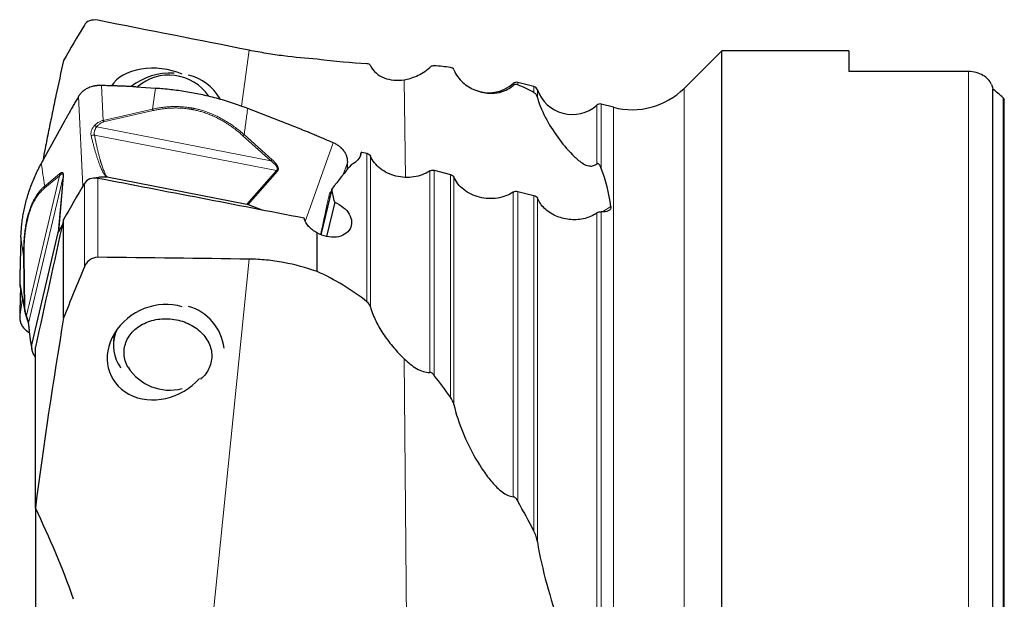
# Model space of a CAD drawing. Units: millimetres. Extents: x 5 to 292, y 5 to 205.
# Drawn here: x 86 to 126, y 92 to 115 of the extents above; entities that cross this region are included whole.
import ezdxf

# ---------------------------------------------------------------- set-up
doc = ezdxf.new("R2010")
doc.units = ezdxf.units.MM

msp = doc.modelspace()

# ---------------------------------------------------------------- linework, layer by layer
at = {"color": 8, "linetype": 'Continuous', "lineweight": 0}
for p, q in [((95.5105, 114.0335), (95.204, 111.7716)), ((124.6875, 68.8472), (124.6875, 113.1686)), ((101.7993, 112.8384), (101.85, 108.8755)), ((106.2216, 112.6077), (106.2216, 112.6864)), ((106.4044, 112.73), (106.4044, 112.6334)), ((89.5847, 111.1856), (89.5191, 112.6033)), ((91.5928, 111.6457), (91.7136, 112.5015)), ((107.0628, 112.3153), (107.0628, 112.5584)), ((107.201, 112.4311), (107.201, 112.1239)), ((113.1519, 69.527), (113.1519, 112.4888)), ((88.7635, 108.5213), (88.5956, 112.1684)), ((109.7912, 111.8473), (109.7912, 109.2431)), ((126.087, 69.9084), (126.087, 112.1074)), ((89.5847, 111.1856), (91.5928, 111.6457)), ((91.6156, 111.586), (89.6079, 111.1258)), ((109.6085, 109.4291), (109.6085, 111.8037)), ((110.2854, 70.2973), (110.2854, 111.7185)), ((89.3303, 110.9266), (96.3903, 109.5516)), ((96.6203, 109.1565), (89.2375, 110.5944)), ((95.2581, 110.5662), (96.3903, 109.5516)), ((95.3087, 110.61), (96.4411, 109.5953)), ((97.787, 107.0935), (98.9153, 110.2813)), ((100.015, 109.7477), (100.0356, 109.8349)), ((100.2891, 103.8351), (100.2891, 109.8529)), ((99.3268, 108.9975), (99.5062, 109.5044)), ((100.4273, 109.7443), (100.4273, 103.6249)), ((95.4225, 107.7922), (96.6203, 109.1565)), ((96.6607, 109.1323), (95.4716, 107.7779)), ((96.6607, 109.1323), (96.6203, 109.1565)), ((102.8348, 100.9707), (102.8348, 109.1369)), ((103.0175, 109.1646), (103.0175, 100.8431)), ((86.4803, 103.271), (87.818, 108.9416)), ((87.9629, 108.9011), (86.5641, 102.9712)), ((87.2182, 108.5241), (87.8134, 109.0177)), ((87.818, 108.9416), (87.2229, 108.4482)), ((87.7711, 106.6433), (87.9629, 108.9011)), ((87.9766, 108.9238), (87.7862, 106.6825)), ((87.9766, 108.9238), (87.9629, 108.9011)), ((88.8277, 105.2525), (88.8277, 108.6324)), ((89.3667, 105.6354), (89.3667, 108.8376)), ((103.6759, 99.9651), (103.6759, 108.9983)), ((103.8142, 108.8896), (103.8142, 99.6605)), ((106.2216, 95.9277), (106.2216, 108.2807)), ((106.4044, 108.3082), (106.4044, 95.745)), ((107.0628, 94.5228), (107.0628, 108.1415)), ((107.201, 108.0327), (107.201, 94.0951)), ((109.6085, 87.5226), (109.6085, 107.4302)), ((109.7912, 107.4742), (109.7912, 87.0491)), ((109.8423, 107.4737), (110.1839, 107.6899)), ((86.3631, 105.702), (86.2532, 106.441)), ((86.3906, 103.6432), (86.3631, 105.702)), ((86.384, 105.6852), (86.4115, 103.6266)), ((95.5105, 105.5621), (93.7566, 88.3188)), ((86.3906, 103.6432), (86.2042, 104.64)), ((86.3119, 103.9816), (86.2042, 103.2159)), ((101.7993, 101.5195), (101.9059, 89.9478))]:
    msp.add_line(p, q, dxfattribs=at)
at = {"color": 7, "linetype": 'Continuous', "lineweight": 30}
for p, q in [((114.6875, 114.0079), (113.1519, 112.4888)), ((119.8375, 114.0079), (114.6875, 114.0079)), ((114.6875, 68.0079), (114.6875, 114.0079)), ((119.8375, 114.0079), (119.8375, 113.1686)), ((124.6875, 113.1686), (119.8375, 113.1686)), ((107.0628, 112.5584), (106.4044, 112.73)), ((90.9327, 112.5489), (91.7136, 112.5014)), ((125.6662, 69.5413), (125.6662, 112.4745)), ((110.2854, 111.7185), (109.7912, 111.8473)), ((126.1375, 69.9659), (126.1375, 112.0499)), ((97.612, 110.8267), (95.4551, 111.6772)), ((88.0193, 111.1519), (87.0799, 109.4413)), ((100.038, 109.8555), (100.0072, 109.7252)), ((100.0809, 109.9053), (100.2891, 109.8529)), ((103.0175, 109.1646), (103.6759, 108.9983)), ((89.7074, 108.9029), (89.7475, 108.8975)), ((89.7475, 108.8975), (95.4225, 107.7922)), ((98.8581, 108.401), (98.4218, 106.5518)), ((106.4044, 108.3082), (107.0628, 108.1415)), ((98.9789, 107.8676), (98.6512, 106.4784)), ((95.4225, 107.7922), (95.4716, 107.7779)), ((95.4716, 107.7779), (96.0587, 107.5464)), ((87.9817, 103.1763), (87.9817, 107.1688)), ((86.6958, 102.0851), (87.7711, 106.6433)), ((87.7711, 106.6433), (87.7862, 106.6825)), ((87.7862, 106.6825), (87.9338, 106.9513)), ((98.2664, 105.0586), (98.2664, 106.6292)), ((86.2532, 106.441), (86.2343, 105.8084)), ((86.2158, 104.496), (86.41, 103.457)), ((86.2359, 104.3884), (86.2343, 104.3353)), ((86.4682, 103.2341), (86.4689, 103.2324)), ((90.0531, 102.5648), (90.0149, 102.2435)), ((86.6526, 102.16), (86.654, 102.1531)), ((86.6539, 102.1531), (86.7017, 101.8974)), ((86.6912, 102.0528), (86.6958, 102.0851)), ((86.8427, 95.4741), (86.8427, 101.9903)), ((86.8427, 95.4741), (86.8427, 89.8387))]:
    msp.add_line(p, q, dxfattribs=at)
at = {"color": 7, "linetype": 'Continuous', "lineweight": 30, "flags": 128}
msp.add_lwpolyline([(90.5971, 101.175), (90.5641, 101.2395), (90.5347, 101.3051), (90.5092, 101.3716), (90.4876, 101.4388), (90.4699, 101.5066), (90.4561, 101.5749), (90.4463, 101.6435), (90.4405, 101.7122), (90.4388, 101.7808), (90.441, 101.8493), (90.4473, 101.9175), (90.4576, 101.9852), (90.4719, 102.0522), (90.4902, 102.1185), (90.5123, 102.1838), (90.5383, 102.248), (90.5682, 102.311), (90.6017, 102.3726), (90.6389, 102.4327), (90.6797, 102.4912), (90.7239, 102.5479), (90.7716, 102.6026), (90.8225, 102.6553), (90.8766, 102.7059), (90.9337, 102.7542), (90.9937, 102.8001), (91.0565, 102.8435), (91.1219, 102.8843), (91.1898, 102.9225), (91.26, 102.9579), (91.3324, 102.9904), (91.4068, 103.0201), (91.483, 103.0467), (91.5609, 103.0704), (91.6402, 103.0909), (91.7209, 103.1082), (91.8027, 103.1224), (91.8854, 103.1334), (91.9689, 103.1412), (92.053, 103.1456), (92.1374, 103.1469), (92.222, 103.1448), (92.3066, 103.1395), (92.3909, 103.1309), (92.4749, 103.1191), (92.5583, 103.1041), (92.6409, 103.0859), (92.7226, 103.0646), (92.8031, 103.0402), (92.8823, 103.0127), (92.96, 102.9823), (93.036, 102.949), (93.1101, 102.9129), (93.1822, 102.8741), (93.2521, 102.8325), (93.3197, 102.7885), (93.3848, 102.7419), (93.4472, 102.6931), (93.5069, 102.6419), (93.5636, 102.5887), (93.6173, 102.5334), (93.6678, 102.4763), (93.715, 102.4174), (93.7588, 102.3569), (93.7991, 102.2949), (93.8358, 102.2316), (93.8689, 102.1671), (93.8982, 102.1015), (93.9237, 102.035), (93.9454, 101.9678), (93.9631, 101.9), (93.9769, 101.8317), (93.9867, 101.7632), (93.9925, 101.6945), (93.9942, 101.6258), (93.9919, 101.5573), (93.9856, 101.4891), (93.9753, 101.4214), (93.961, 101.3544), (93.9428, 101.2881), (93.9206, 101.2228), (93.8946, 101.1586), (93.8648, 101.0956), (93.8313, 101.034), (93.7941, 100.9739), (93.7533, 100.9154), (93.709, 100.8588), (93.6614, 100.804), (93.6105, 100.7513), (93.5564, 100.7007), (93.5326, 100.68)], dxfattribs=at)
at = {"color": 7, "linetype": 'Continuous', "lineweight": 30}
for centre, radius, start, end in [((92.3466, 110.4463), 2.6664, 87.42139, 127.5333), ((92.2559, 111.0801), 1.9455, 34.47698, 131.08881), ((92.5993, 111.0943), 1.9805, 29.06834, 76.90267), ((105.2293, 113.8113), 1.5, 247.77468, 311.41784), ((106.3539, 112.5364), 0.2, 75.39231, 131.41784), ((107.0124, 112.3648), 0.2, 19.36679, 75.39231), ((108.6162, 112.9286), 1.5, 199.36679, 311.41784), ((111.042, 114.6215), 3, 255.39231, 314.69143), ((109.7408, 111.6537), 0.2, 75.39231, 131.41784), ((92.5042, 101.7203), 2.0009, 6.47124, 74.22764), ((91.5211, 102.062), 1.5159, 154.72386, 209.71318), ((91.8052, 102.1859), 1.8243, 208.67123, 214.26932), ((92.2831, 102.2484), 1.9987, 212.4845, 284.66958)]:
    msp.add_arc(centre, radius, start, end, dxfattribs=at)
for centre, major_axis, ratio, start_param, end_param in [((-896.167, 226.8039), (1092.8451, -140.9066), 0.0320402, 0.4378252, 0.4510157), ((91.8811, 111.8162), (2.1155, -0.3925), 0.680688, 1.2530374, 2.8617142), ((74.243, 84.0072), (34.734, 26.6971), 0.3577282, 0.3461807, 0.3772059), ((74.243, 84.0072), (34.734, 26.6971), 0.3577282, 0.1565797, 0.1989481), ((98.1879, 91.0079), (37.9778, 0), 0.8188494, 0.7456941, 0.7618838), ((95.3424, 89.7589), (4.8064, 24.6012), 0.0529879, 5.677219, 5.6786699), ((93.954, 88.2523), (11.1338, 24.8034), 0.2100313, 0.611357, 0.6153851), ((93.954, 88.2523), (11.1338, 24.8034), 0.2100313, 0.6505657, 0.7227763), ((74.243, 84.0072), (34.734, 26.6971), 0.3577282, 6.0824014, 6.1773997), ((93.4325, 90.7866), (0.9185, 25.0391), 0.2708697, 5.4730083, 5.5025512), ((-896.167, 8.9022), (1092.8485, 85.2588), 0.0420566, 0.430413, 0.4436036), ((91.8811, 101.7918), (1.9612, 0.9849), 0.84998, 0.7239926, 5.1665122), ((74.243, 94.7941), (33.861, -20.3429), 0.6042362, 0.9627238, 0.993749), ((74.243, 94.7941), (33.861, -20.3429), 0.6042362, 0.7731228, 0.8154912)]:
    msp.add_ellipse(centre, major_axis=major_axis, ratio=ratio, start_param=start_param, end_param=end_param, dxfattribs=at)
for points in [[(88.8277, 115.0566), (88.5415, 114.5787), (88.2592, 114.0994), (87.9817, 113.618)], [(100.2891, 113.4891), (99.6683, 113.5186), (98.9956, 113.5722), (98.2664, 113.6701)], [(100.4273, 113.4102), (100.4052, 113.4568), (100.3564, 113.4859), (100.2891, 113.4891)], [(125.6205, 112.6465), (125.6395, 112.5908), (125.6549, 112.5335), (125.6662, 112.4745)], [(126.087, 112.1074), (126.1056, 112.091), (126.1225, 112.0719), (126.1375, 112.0499)], [(100.2891, 109.8529), (100.3527, 109.8368), (100.4055, 109.7954), (100.4273, 109.7443)], [(102.8348, 109.1369), (102.8841, 109.1701), (102.9539, 109.1806), (103.0175, 109.1646)], [(88.8277, 108.6324), (88.5456, 108.1446), (88.2636, 107.6567), (87.9817, 107.1688)], [(97.7388, 107.2207), (94.9491, 107.7637), (92.1583, 108.3025), (89.3667, 108.8376)], [(103.6759, 108.9983), (103.7395, 108.9822), (103.7924, 108.9407), (103.8142, 108.8896)], [(106.2216, 108.2807), (106.271, 108.3139), (106.3408, 108.3243), (106.4044, 108.3082)], [(107.0628, 108.1415), (107.1264, 108.1254), (107.1792, 108.0838), (107.201, 108.0327)], [(109.7912, 107.4742), (109.7292, 107.4766), (109.6581, 107.4633), (109.6085, 107.4302)], [(87.9817, 107.1688), (87.6002, 105.4429), (87.2198, 103.7169), (86.8427, 101.9903)], [(88.8277, 105.2525), (88.5415, 104.5616), (88.2592, 103.8696), (87.9817, 103.1763)], [(100.2891, 103.8351), (99.6683, 104.3223), (98.9956, 104.7314), (98.2664, 105.0586)], [(100.4273, 103.6249), (100.4052, 103.7055), (100.3564, 103.7822), (100.2891, 103.8351)], [(87.9817, 103.1763), (87.5632, 100.6108), (87.169, 98.044), (86.8427, 95.4741)], [(103.8142, 99.6605), (103.7908, 99.769), (103.7415, 99.8755), (103.6759, 99.9651)], [(88.3927, 91.7653), (87.9492, 93.032), (87.418, 94.2623), (86.8427, 95.4741)]]:
    msp.add_open_spline(points, degree=3, dxfattribs=at)
for points, knots in [([(89.3667, 115.2496), (89.249, 115.2728), (89.1313, 115.2608), (88.9423, 115.1878), (88.8707, 115.1283), (88.8277, 115.0566)], [0, 0, 0, 0, 0.5, 0.5, 1, 1, 1, 1]), ([(98.2664, 113.6701), (97.8189, 113.6996), (97.3648, 113.7436), (96.6742, 113.8339), (96.4425, 113.868), (95.9757, 113.9449), (95.7411, 113.9876), (95.5105, 114.0335)], [0, 0, 0, 0, 0.5, 0.5, 0.75, 0.75, 1, 1, 1, 1]), ([(87.9817, 113.618), (87.8781, 113.1439), (87.7226, 112.4327), (87.5235, 111.4825), (87.3778, 110.7689), (87.2498, 110.1256), (87.1726, 109.7195), (87.1408, 109.5521)], [0, 0, 0, 0, 0.3507396, 0.526116, 0.7014925, 0.8768989, 1, 1, 1, 1]), ([(100.4273, 113.4102), (100.4827, 113.2936), (100.5607, 113.1946), (100.7505, 113.0282), (100.8616, 112.9621), (101.1036, 112.8655), (101.2364, 112.8345), (101.5112, 112.8092), (101.6534, 112.8144), (101.7993, 112.8384)], [0, 0, 0, 0, 0.25, 0.25, 0.5, 0.5, 0.75, 0.75, 1, 1, 1, 1]), ([(101.7993, 112.8384), (101.957, 112.8644), (102.1218, 112.9094), (102.3881, 113.0278), (102.4777, 113.075), (102.658, 113.1903), (102.7487, 113.2586), (102.8348, 113.3381)], [0, 0, 0, 0, 0.5, 0.5, 0.75, 0.75, 1, 1, 1, 1]), ([(103.0175, 113.404), (102.9917, 113.406), (102.9638, 113.4037), (102.9014, 113.3847), (102.8666, 113.3675), (102.8348, 113.3381)], [0, 0, 0, 0, 0.5, 0.5, 1, 1, 1, 1]), ([(103.8142, 113.2348), (103.8025, 113.2641), (103.784, 113.2865), (103.737, 113.3209), (103.709, 113.3323), (103.6759, 113.3365)], [0, 0, 0, 0, 0.5, 0.5, 1, 1, 1, 1]), ([(103.8142, 113.2348), (103.8962, 113.0288), (104.0211, 112.8667), (104.3218, 112.5945), (104.4983, 112.4865), (104.7936, 112.3703), (104.8976, 112.3392), (105.1197, 112.2962), (105.2381, 112.2842), (105.4902, 112.2906), (105.6246, 112.3084), (105.9122, 112.4007), (106.0718, 112.4788), (106.2216, 112.6077)], [0, 0, 0, 0, 0.25, 0.25, 0.5, 0.5, 0.625, 0.625, 0.75, 0.75, 0.875, 0.875, 1, 1, 1, 1]), ([(125.6205, 112.6465), (125.5868, 112.7181), (125.5413, 112.7854), (125.4246, 112.9104), (125.3536, 112.9674), (125.1918, 113.0624), (125.0982, 113.1017), (124.9012, 113.1543), (124.7948, 113.1686), (124.6875, 113.1686)], [0, 0, 0, 0, 0.25, 0.25, 0.5, 0.5, 0.75, 0.75, 1, 1, 1, 1]), ([(106.4044, 112.6334), (106.381, 112.6434), (106.3553, 112.6497), (106.2943, 112.6473), (106.2575, 112.6386), (106.2216, 112.6077)], [0, 0, 0, 0, 0.5, 0.5, 1, 1, 1, 1]), ([(89.5191, 112.6033), (89.5029, 112.6036), (89.4717, 112.6042), (89.4267, 112.6032), (89.3855, 112.601), (89.3479, 112.598), (89.314, 112.5943), (89.2839, 112.5902), (89.2574, 112.586), (89.21, 112.5774), (89.1415, 112.5614), (89.0532, 112.533), (88.9736, 112.4997), (88.9028, 112.4632), (88.8557, 112.4342), (88.8253, 112.4133), (88.8098, 112.4022), (88.7947, 112.3908), (88.7798, 112.3792), (88.7653, 112.3673), (88.7472, 112.3517), (88.7239, 112.3303), (88.6944, 112.3006), (88.6619, 112.2637), (88.6273, 112.2192), (88.6066, 112.186), (88.5956, 112.1684)], [0, 0, 0, 0, 0.0418945, 0.080726, 0.1164941, 0.1491994, 0.178842, 0.2054213, 0.2289383, 0.2493926, 0.3322352, 0.4155243, 0.4992753, 0.5686459, 0.6384451, 0.6568024, 0.6751891, 0.6936069, 0.7120547, 0.7305341, 0.7490434, 0.782942, 0.8249877, 0.8751783, 0.933517, 1, 1, 1, 1]), ([(90.9327, 112.5489), (90.8894, 112.5514), (90.7976, 112.5566), (90.6519, 112.5636), (90.4906, 112.5707), (90.3135, 112.5775), (90.179, 112.5823), (90.0949, 112.5851), (90.0661, 112.586), (90.0393, 112.5869), (90.0119, 112.5878), (89.9838, 112.5887), (89.9169, 112.5909), (89.8126, 112.5942), (89.6672, 112.5987), (89.5697, 112.6017), (89.5191, 112.6032)], [0, 0, 0, 0, 0.09201227, 0.19510345, 0.30928129, 0.43455106, 0.57091712, 0.59458564, 0.61307352, 0.63201339, 0.65140483, 0.67124825, 0.69154329, 0.79330591, 0.89265046, 1, 1, 1, 1]), ([(91.7136, 112.5014), (91.8185, 112.4941), (92.0266, 112.4796), (92.3357, 112.4487), (92.6405, 112.4112), (92.9438, 112.3659), (93.2468, 112.313), (93.5487, 112.2524), (93.8578, 112.1824), (94.1739, 112.1018), (94.4975, 112.0096), (94.8192, 111.9082), (95.1391, 111.7982), (95.3495, 111.7176), (95.4551, 111.6771)], [0, 0, 0, 0, 0.0816622, 0.1619931, 0.241064, 0.3200289, 0.4000367, 0.4800094, 0.5594101, 0.646716, 0.734328, 0.8223468, 0.9108715, 1, 1, 1, 1]), ([(107.201, 112.1239), (107.1898, 112.1672), (107.172, 112.2042), (107.1262, 112.2686), (107.0979, 112.2961), (107.0628, 112.3153)], [0, 0, 0, 0, 0.5, 0.5, 1, 1, 1, 1]), ([(88.5956, 112.1684), (88.5619, 112.1099), (88.4965, 111.9966), (88.4016, 111.8311), (88.313, 111.6759), (88.2307, 111.5307), (88.1546, 111.3956), (88.0848, 111.2707), (88.0404, 111.1903), (88.0193, 111.1519)], [0, 0, 0, 0, 0.17509653, 0.33943876, 0.4930319, 0.63587758, 0.76798346, 0.8893543, 1, 1, 1, 1]), ([(107.201, 112.1239), (107.2892, 111.7859), (107.4246, 111.4886), (107.7332, 110.9266), (107.908, 110.6637), (108.2816, 110.166), (108.4792, 109.9287), (108.8118, 109.6111), (108.9277, 109.5105), (109.1326, 109.3926), (109.2064, 109.358), (109.3367, 109.3362), (109.3839, 109.3339), (109.4639, 109.3502), (109.4916, 109.359), (109.5494, 109.3864), (109.5796, 109.4055), (109.6085, 109.4291)], [0, 0, 0, 0, 0.25, 0.25, 0.5, 0.5, 0.75, 0.75, 0.875, 0.875, 0.9375, 0.9375, 0.96875, 0.96875, 0.984375, 0.984375, 1, 1, 1, 1]), ([(98.9153, 110.2813), (98.8393, 110.3141), (98.6919, 110.3776), (98.4778, 110.469), (98.2777, 110.5538), (98.0915, 110.6317), (97.9193, 110.7029), (97.7611, 110.7674), (97.6602, 110.8076), (97.6121, 110.8267)], [0, 0, 0, 0, 0.17546979, 0.34006196, 0.49377923, 0.63662529, 0.76860682, 0.88972861, 1, 1, 1, 1]), ([(99.5062, 109.5044), (99.5059, 109.5283), (99.5052, 109.5742), (99.495, 109.6411), (99.4801, 109.7023), (99.4613, 109.7577), (99.4403, 109.807), (99.4136, 109.8594), (99.379, 109.9158), (99.3452, 109.9613), (99.3213, 109.99), (99.3099, 110.0033), (99.2982, 110.0163), (99.2861, 110.0292), (99.2738, 110.042), (99.2612, 110.0546), (99.2412, 110.0738), (99.2114, 110.1005), (99.1687, 110.1349), (99.1182, 110.1714), (99.0591, 110.2089), (98.9912, 110.2468), (98.9413, 110.2695), (98.9153, 110.2813)], [0, 0, 0, 0, 0.077958, 0.1500652, 0.2163238, 0.2767345, 0.3313023, 0.3800286, 0.4538768, 0.5278457, 0.5444741, 0.5611083, 0.5777502, 0.5943992, 0.611055, 0.6277176, 0.6443879, 0.6884948, 0.7386649, 0.7948976, 0.8571974, 0.9255652, 1, 1, 1, 1]), ([(100.0356, 109.8349), (100.0248, 109.7434), (99.9865, 109.6598), (99.8573, 109.5124), (99.7688, 109.4515), (99.6585, 109.4057)], [0, 0, 0, 0, 0.5, 0.5, 1, 1, 1, 1]), ([(86.2532, 106.441), (86.2569, 106.5259), (86.2643, 106.6943), (86.2867, 106.944), (86.3174, 107.19), (86.3579, 107.4343), (86.4079, 107.678), (86.4672, 107.9204), (86.538, 108.1681), (86.6214, 108.4211), (86.7186, 108.6796), (86.8274, 108.9359), (86.9468, 109.1905), (87.0355, 109.3575), (87.08, 109.4413)], [0, 0, 0, 0, 0.0816623, 0.1619932, 0.2410643, 0.3200287, 0.4000366, 0.4800095, 0.5594101, 0.6467161, 0.7343279, 0.8223467, 0.9108714, 1, 1, 1, 1]), ([(99.5008, 109.2126), (99.5012, 109.2335), (99.5023, 109.2912), (99.5041, 109.3884), (99.5055, 109.4647), (99.5062, 109.5044)], [0, 0, 0, 0, 0.2148133, 0.5922076, 1, 1, 1, 1]), ([(102.8348, 109.1369), (102.7422, 109.0747), (102.6417, 109.0234), (102.4252, 108.9415), (102.3086, 108.9112), (102.0721, 108.8754), (101.9492, 108.8693), (101.7047, 108.8815), (101.5843, 108.8994), (101.347, 108.959), (101.2325, 109.0004), (101.0188, 109.1033), (100.9175, 109.1661), (100.6483, 109.3772), (100.5092, 109.5523), (100.4273, 109.7443)], [0, 0, 0, 0, 0.125, 0.125, 0.25, 0.25, 0.375, 0.375, 0.5, 0.5, 0.625, 0.625, 0.75, 0.75, 1, 1, 1, 1]), ([(109.7912, 109.2431), (109.7737, 109.2889), (109.7538, 109.3326), (109.7154, 109.3906), (109.7014, 109.4086), (109.6751, 109.4298), (109.6654, 109.4361), (109.6416, 109.4426), (109.6253, 109.4429), (109.6085, 109.4291)], [0, 0, 0, 0, 0.5, 0.5, 0.75, 0.75, 0.875, 0.875, 1, 1, 1, 1]), ([(89.3667, 108.8376), (89.2585, 108.8584), (89.1465, 108.8496), (88.9515, 108.7753), (88.8736, 108.7117), (88.8277, 108.6324)], [0, 0, 0, 0, 0.5, 0.5, 1, 1, 1, 1]), ([(89.2506, 108.8473), (89.2726, 108.8545), (89.3243, 108.8715), (89.4102, 108.8897), (89.5069, 108.9027), (89.6065, 108.908), (89.6736, 108.9046), (89.7074, 108.9029)], [0, 0, 0, 0, 0.1541699, 0.3620688, 0.5722961, 0.7849177, 1, 1, 1, 1]), ([(106.2216, 108.2807), (106.129, 108.2185), (106.0285, 108.1672), (105.8119, 108.0854), (105.6953, 108.0552), (105.4587, 108.0196), (105.3357, 108.0136), (105.0912, 108.0259), (104.9708, 108.0439), (104.7335, 108.1038), (104.6191, 108.1453), (104.4054, 108.2483), (104.3041, 108.3112), (104.0351, 108.5224), (103.8961, 108.6976), (103.8142, 108.8896)], [0, 0, 0, 0, 0.125, 0.125, 0.25, 0.25, 0.375, 0.375, 0.5, 0.5, 0.625, 0.625, 0.75, 0.75, 1, 1, 1, 1]), ([(98.9789, 107.8676), (99.1066, 107.8153), (99.2269, 107.7444), (99.4294, 107.5789), (99.5123, 107.484), (99.629, 107.2824), (99.6616, 107.1777), (99.672, 106.9732), (99.6494, 106.8746), (99.5525, 106.7007), (99.4774, 106.6245), (99.2884, 106.5107), (99.1729, 106.4721), (98.9219, 106.4409), (98.7867, 106.4481), (98.5166, 106.5082), (98.386, 106.5597), (98.2664, 106.6292)], [0, 0, 0, 0, 0.125, 0.125, 0.25, 0.25, 0.375, 0.375, 0.5, 0.5, 0.625, 0.625, 0.75, 0.75, 0.875, 0.875, 1, 1, 1, 1]), ([(109.0592, 107.1961), (108.9671, 107.177), (108.8735, 107.1654), (108.6837, 107.1568), (108.5864, 107.16), (108.3955, 107.1811), (108.3017, 107.1988), (108.1174, 107.2487), (108.0267, 107.2811), (107.771, 107.3963), (107.6157, 107.5001), (107.3638, 107.7426), (107.2644, 107.8841), (107.201, 108.0327)], [0, 0, 0, 0, 0.125, 0.125, 0.25, 0.25, 0.375, 0.375, 0.5, 0.5, 0.75, 0.75, 1, 1, 1, 1]), ([(98.6955, 107.7116), (98.6929, 107.7009), (98.6771, 107.6352), (98.6486, 107.5162), (98.6105, 107.3576), (98.5731, 107.2018), (98.5365, 107.0494), (98.509, 106.9344), (98.4911, 106.8598), (98.4823, 106.823), (98.4736, 106.7868), (98.4651, 106.7512), (98.4567, 106.7163), (98.4422, 106.6558), (98.4293, 106.602), (98.4189, 106.5587), (98.4177, 106.5537)], [0, 0, 0, 0, 0.0287016, 0.1759964, 0.3157016, 0.4478274, 0.5844241, 0.7118832, 0.7437569, 0.7750072, 0.8056328, 0.8356342, 0.8650123, 0.8937679, 0.9875738, 1, 1, 1, 1]), ([(109.6085, 107.4302), (109.5286, 107.377), (109.4427, 107.3301), (109.2592, 107.2502), (109.1609, 107.2172), (109.0592, 107.1961)], [0, 0, 0, 0, 0.5, 0.5, 1, 1, 1, 1]), ([(110.1839, 107.6899), (110.1938, 107.6188), (110.151, 107.5579), (110.0023, 107.4845), (109.9, 107.4701), (109.7912, 107.4742)], [0, 0, 0, 0, 0.5, 0.5, 1, 1, 1, 1]), ([(98.2664, 106.6292), (98.1983, 106.6634), (98.1355, 106.7026), (98.0201, 106.7899), (97.9672, 106.8387), (97.8316, 106.9917), (97.7684, 107.106), (97.7388, 107.2207)], [0, 0, 0, 0, 0.25, 0.25, 0.5, 0.5, 1, 1, 1, 1]), ([(86.2343, 105.8084), (86.2333, 105.7732), (86.2311, 105.6986), (86.2278, 105.5793), (86.2243, 105.4465), (86.2205, 105.3002), (86.2177, 105.1887), (86.2159, 105.1189), (86.2153, 105.0949), (86.2148, 105.0727), (86.2142, 105.0499), (86.2136, 105.0266), (86.2123, 104.971), (86.2101, 104.8842), (86.2072, 104.7633), (86.2052, 104.6822), (86.2042, 104.64)], [0, 0, 0, 0, 0.0920119, 0.195104, 0.3092814, 0.4345515, 0.5709179, 0.5945867, 0.6130755, 0.6320154, 0.6514074, 0.6712508, 0.6915465, 0.7933093, 0.8926527, 1, 1, 1, 1]), ([(89.3667, 105.6354), (89.249, 105.6366), (89.1313, 105.5922), (88.9423, 105.451), (88.8707, 105.3562), (88.8277, 105.2525)], [0, 0, 0, 0, 0.5, 0.5, 1, 1, 1, 1]), ([(98.2664, 105.0586), (97.8189, 105.218), (97.3648, 105.3396), (96.6742, 105.4664), (96.4425, 105.4993), (95.9757, 105.5457), (95.7411, 105.559), (95.5105, 105.5621)], [0, 0, 0, 0, 0.5, 0.5, 0.75, 0.75, 1, 1, 1, 1]), ([(86.2042, 104.64), (86.2041, 104.6265), (86.2039, 104.6006), (86.2063, 104.5632), (86.2102, 104.529), (86.2135, 104.5069), (86.2157, 104.4963), (86.2158, 104.496)], [0, 0, 0, 0, 0.2788409, 0.5372925, 0.7753612, 0.9930405, 1, 1, 1, 1]), ([(86.2343, 104.3353), (86.2333, 104.3003), (86.2311, 104.2261), (86.2278, 104.1095), (86.2243, 103.9809), (86.2205, 103.8406), (86.2177, 103.7345), (86.2159, 103.6683), (86.2153, 103.6456), (86.2148, 103.6245), (86.2142, 103.603), (86.2136, 103.5809), (86.2123, 103.5283), (86.2101, 103.4463), (86.2072, 103.3321), (86.2052, 103.2556), (86.2042, 103.2159)], [0, 0, 0, 0, 0.0920119, 0.1951039, 0.3092823, 0.4345517, 0.5709183, 0.5945871, 0.6130757, 0.6320156, 0.6514078, 0.6712512, 0.6915465, 0.7933093, 0.892653, 1, 1, 1, 1]), ([(86.413, 103.4428), (86.4124, 103.4452), (86.4113, 103.4499), (86.4106, 103.4547), (86.4102, 103.457)], [0, 0, 0, 0, 0.5175748, 1, 1, 1, 1]), ([(86.413, 103.4428), (86.4139, 103.4379), (86.4191, 103.4098), (86.4311, 103.3601), (86.4488, 103.2945), (86.462, 103.2526), (86.4686, 103.2318)], [0, 0, 0, 0, 0.0659925, 0.3818942, 0.6928355, 1, 1, 1, 1]), ([(100.4273, 103.6249), (100.4827, 103.4229), (100.5607, 103.2269), (100.7505, 102.8426), (100.8616, 102.6567), (101.1036, 102.3025), (101.2364, 102.1313), (101.5112, 101.8108), (101.6534, 101.6605), (101.7993, 101.5195)], [0, 0, 0, 0, 0.25, 0.25, 0.5, 0.5, 0.75, 0.75, 1, 1, 1, 1]), ([(86.2042, 103.2159), (86.2041, 103.2032), (86.2039, 103.1787), (86.2063, 103.1432), (86.2101, 103.1106), (86.2152, 103.0809), (86.221, 103.054), (86.2272, 103.0301), (86.2334, 103.0091), (86.2459, 102.9716), (86.2684, 102.9176), (86.3074, 102.8479), (86.3524, 102.7853), (86.4012, 102.7297), (86.4398, 102.6928), (86.4674, 102.669), (86.4821, 102.6569), (86.4971, 102.6451), (86.5124, 102.6335), (86.5281, 102.6222), (86.5486, 102.608), (86.571, 102.5933), (86.5888, 102.5831), (86.596, 102.5789)], [0, 0, 0, 0, 0.0519501, 0.1001015, 0.1444545, 0.1850099, 0.2217664, 0.2547258, 0.2838867, 0.3092499, 0.4119756, 0.5152538, 0.6191053, 0.7051256, 0.791676, 0.814439, 0.8372395, 0.8600771, 0.8829534, 0.905867, 0.9288186, 0.9708532, 1, 1, 1, 1]), ([(86.4684, 103.2322), (86.4739, 103.2156), (86.4843, 103.1839), (86.4988, 103.1417), (86.5128, 103.1008), (86.5255, 103.0631), (86.5351, 103.0327), (86.5417, 103.0108), (86.5468, 102.9933), (86.5516, 102.975), (86.5561, 102.9558), (86.5598, 102.937), (86.5609, 102.9274), (86.5615, 102.9223)], [0, 0, 0, 0, 0.1091924, 0.2082964, 0.2978388, 0.4153117, 0.5136573, 0.5690113, 0.6262145, 0.6981213, 0.7845624, 0.8852888, 1, 1, 1, 1]), ([(86.5615, 102.9225), (86.5644, 102.8918), (86.57, 102.8321), (86.5784, 102.7464), (86.5865, 102.6668), (86.5944, 102.5934), (86.6019, 102.5259), (86.6089, 102.4654), (86.6155, 102.4116), (86.6216, 102.364), (86.6273, 102.3213), (86.6327, 102.2835), (86.6378, 102.2492), (86.6426, 102.2186), (86.647, 102.192), (86.6502, 102.1732), (86.6521, 102.1631), (86.6526, 102.16)], [0, 0, 0, 0, 0.1119244, 0.2174843, 0.3166817, 0.4095172, 0.4959919, 0.5761073, 0.64582, 0.7098806, 0.7682885, 0.8210433, 0.8681427, 0.9147965, 0.9541369, 0.9861539, 1, 1, 1, 1]), ([(86.8427, 101.5862), (86.8416, 101.5876), (86.8221, 101.611), (86.7915, 101.6602), (86.7522, 101.7334), (86.7223, 101.8104), (86.7016, 101.8897), (86.6899, 101.971), (86.6907, 102.0254), (86.6912, 102.0528)], [0, 0, 0, 0, 0.0104183, 0.1708531, 0.3330122, 0.4969523, 0.6627294, 0.8303951, 1, 1, 1, 1]), ([(101.7993, 101.5195), (101.9572, 101.3669), (102.1221, 101.2322), (102.3879, 101.0773), (102.4778, 101.0351), (102.6579, 100.9785), (102.7487, 100.9642), (102.8348, 100.9707)], [0, 0, 0, 0, 0.5, 0.5, 0.75, 0.75, 1, 1, 1, 1]), ([(103.0175, 100.8431), (102.9917, 100.8768), (102.9638, 100.9069), (102.9014, 100.9551), (102.8666, 100.9731), (102.8348, 100.9707)], [0, 0, 0, 0, 0.5, 0.5, 1, 1, 1, 1]), ([(103.8142, 99.6605), (103.8962, 99.2798), (104.0211, 98.9082), (104.3218, 98.1758), (104.4983, 97.8168), (104.7936, 97.3051), (104.8976, 97.1383), (105.1197, 96.8142), (105.2381, 96.6567), (105.4902, 96.3648), (105.6246, 96.2288), (105.9122, 96.0125), (106.0718, 95.9294), (106.2216, 95.9277)], [0, 0, 0, 0, 0.25, 0.25, 0.5, 0.5, 0.625, 0.625, 0.75, 0.75, 0.875, 0.875, 1, 1, 1, 1]), ([(106.4044, 95.745), (106.381, 95.7865), (106.3553, 95.8259), (106.2943, 95.8953), (106.2575, 95.9273), (106.2216, 95.9277)], [0, 0, 0, 0, 0.5, 0.5, 1, 1, 1, 1]), ([(107.201, 94.0951), (107.1898, 94.1679), (107.172, 94.2399), (107.1262, 94.3829), (107.0979, 94.4545), (107.0628, 94.5228)], [0, 0, 0, 0, 0.5, 0.5, 1, 1, 1, 1]), ([(107.201, 94.0951), (107.289, 93.5266), (107.4245, 92.9561), (107.734, 91.8134), (107.9081, 91.246), (108.2813, 90.1182), (108.4788, 89.5569), (108.8114, 88.7239), (108.9272, 88.4475), (109.1324, 88.0405), (109.2061, 87.9049), (109.3367, 87.7191), (109.3838, 87.6598), (109.4902, 87.5627), (109.5508, 87.5265), (109.6085, 87.5226)], [0, 0, 0, 0, 0.25, 0.25, 0.5, 0.5, 0.75, 0.75, 0.875, 0.875, 0.9375, 0.9375, 0.96875, 0.96875, 1, 1, 1, 1])]:
    msp.add_open_spline(points, degree=3, knots=knots, dxfattribs=at)
at = {"color": 8, "linetype": 'Continuous', "lineweight": 0}
for points, knots in [([(95.3086, 110.6099), (95.2501, 110.6607), (95.1343, 110.7611), (94.9541, 110.901), (94.7718, 111.0308), (94.587, 111.1498), (94.3999, 111.2582), (94.2032, 111.3597), (93.9964, 111.4529), (93.7792, 111.5361), (93.5841, 111.598), (93.4127, 111.6432), (93.3036, 111.6674), (93.2323, 111.6814), (93.1991, 111.6876), (93.1659, 111.6935), (93.1326, 111.6991), (93.0993, 111.7044), (93.0659, 111.7095), (92.9829, 111.7212), (92.8495, 111.7362), (92.6652, 111.748), (92.5174, 111.7503), (92.4068, 111.7485), (92.3333, 111.7459), (92.2597, 111.742), (92.1905, 111.7371), (92.1314, 111.7319), (92.0436, 111.723), (91.9213, 111.7074), (91.7579, 111.6804), (91.6485, 111.6574), (91.5928, 111.6457)], [0, 0, 0, 0, 0.0583512, 0.1153452, 0.1710877, 0.2256901, 0.2792727, 0.3319627, 0.3900802, 0.4474438, 0.5042582, 0.5415605, 0.5787766, 0.5871263, 0.5954755, 0.6038248, 0.6121751, 0.6205269, 0.6288811, 0.6372381, 0.682827, 0.7286815, 0.7749103, 0.793199, 0.8115682, 0.8300242, 0.848573, 0.8636628, 0.8746994, 0.9150066, 0.9567552, 1, 1, 1, 1]), ([(91.6156, 111.586), (91.612, 111.5969), (91.6046, 111.6188), (91.5967, 111.6367), (91.5928, 111.6457)], [0, 0, 0, 0, 0.5000005, 1, 1, 1, 1]), ([(95.2581, 110.5662), (95.2148, 110.6041), (95.1305, 110.678), (95.0275, 110.7621), (94.9524, 110.821), (94.9044, 110.8577), (94.8509, 110.8974), (94.7911, 110.9404), (94.7246, 110.9866), (94.6571, 111.0318), (94.5894, 111.0754), (94.5213, 111.1177), (94.453, 111.1584), (94.3843, 111.1976), (94.2811, 111.2541), (94.1421, 111.3244), (93.9655, 111.4034), (93.7871, 111.4728), (93.6139, 111.5304), (93.4465, 111.5774), (93.3281, 111.6049), (93.2528, 111.6203), (93.2209, 111.6265), (93.1889, 111.6325), (93.1568, 111.6382), (93.1247, 111.6435), (93.0926, 111.6486), (93.0604, 111.6535), (92.9793, 111.6649), (92.8487, 111.6794), (92.6679, 111.6906), (92.523, 111.6926), (92.4146, 111.6904), (92.3425, 111.6877), (92.2703, 111.6836), (92.2027, 111.6785), (92.1453, 111.6732), (92.0607, 111.6643), (91.9416, 111.6483), (91.7806, 111.621), (91.6716, 111.5979), (91.6156, 111.586)], [0, 0, 0, 0, 0.0442193, 0.0860061, 0.101766, 0.1171596, 0.1321898, 0.1525474, 0.1732983, 0.1938801, 0.2143, 0.2345656, 0.2546842, 0.2746638, 0.2945121, 0.3438096, 0.3924367, 0.4405326, 0.4882408, 0.5300217, 0.5717184, 0.5799084, 0.5880999, 0.5962939, 0.6044907, 0.6126914, 0.6208967, 0.6291073, 0.6373239, 0.6828531, 0.7286332, 0.7747928, 0.7930599, 0.8114124, 0.8298576, 0.8484027, 0.8633226, 0.8740351, 0.9137199, 0.9556887, 1, 1, 1, 1]), ([(95.4551, 111.6772), (95.4299, 111.5002), (95.3792, 111.1451), (95.3322, 110.7887), (95.3087, 110.61)], [0, 0, 0, 0, 0.4984599, 1, 1, 1, 1]), ([(89.2359, 110.9762), (89.2543, 110.9948), (89.2901, 111.0309), (89.3478, 111.0778), (89.4061, 111.1171), (89.465, 111.1482), (89.5242, 111.1719), (89.5648, 111.1811), (89.5847, 111.1856)], [0, 0, 0, 0, 0.193013, 0.3739633, 0.5438295, 0.7038018, 0.8553018, 1, 1, 1, 1]), ([(89.6079, 111.1258), (89.5917, 111.1213), (89.5583, 111.1119), (89.5108, 111.0888), (89.4639, 111.059), (89.418, 111.0217), (89.3727, 110.9774), (89.3448, 110.944), (89.3303, 110.9266)], [0, 0, 0, 0, 0.1406353, 0.2886854, 0.4467282, 0.6168834, 0.8008586, 1, 1, 1, 1]), ([(89.6079, 111.1258), (89.6042, 111.1367), (89.5967, 111.1587), (89.5887, 111.1766), (89.5847, 111.1856)], [0, 0, 0, 0, 0.4974984, 1, 1, 1, 1]), ([(89.1028, 110.5655), (89.0998, 110.5819), (89.0937, 110.6144), (89.094, 110.667), (89.1009, 110.721), (89.1149, 110.7752), (89.1353, 110.8286), (89.162, 110.8801), (89.1949, 110.93), (89.2222, 110.9607), (89.2359, 110.9762)], [0, 0, 0, 0, 0.1335615, 0.2647483, 0.3938735, 0.5210427, 0.6424584, 0.7616381, 0.8802543, 1, 1, 1, 1]), ([(89.2375, 110.5945), (89.2348, 110.6073), (89.2293, 110.6329), (89.2273, 110.6738), (89.23, 110.716), (89.2381, 110.7592), (89.2517, 110.8028), (89.2713, 110.846), (89.2968, 110.8881), (89.3191, 110.9138), (89.3303, 110.9266)], [0, 0, 0, 0, 0.1260104, 0.2518251, 0.3773224, 0.5024814, 0.6272515, 0.7516568, 0.8758328, 1, 1, 1, 1]), ([(89.3303, 110.9266), (89.3224, 110.932), (89.3064, 110.9428), (89.2822, 110.9564), (89.2583, 110.968), (89.2434, 110.9735), (89.2359, 110.9762)], [0, 0, 0, 0, 0.2470505, 0.497864, 0.749763, 1, 1, 1, 1]), ([(89.2375, 110.5944), (89.2261, 110.5946), (89.203, 110.5949), (89.168, 110.5894), (89.1339, 110.58), (89.1131, 110.5703), (89.1028, 110.5655)], [0, 0, 0, 0, 0.2480567, 0.4999996, 0.7519454, 1, 1, 1, 1]), ([(89.1028, 110.5655), (89.1158, 110.5109), (89.141, 110.4043), (89.1804, 110.2483), (89.2196, 110.1004), (89.2587, 109.9605), (89.2977, 109.8285), (89.3365, 109.7045), (89.3751, 109.5886), (89.4134, 109.4806), (89.4514, 109.3806), (89.489, 109.2886), (89.5262, 109.2047), (89.563, 109.1287), (89.5992, 109.0607), (89.635, 109.0008), (89.6698, 108.9488), (89.6955, 108.9174), (89.7074, 108.9029)], [0, 0, 0, 0, 0.0983019, 0.1917818, 0.2804432, 0.3642924, 0.4433346, 0.5175776, 0.5870305, 0.6517052, 0.7116145, 0.7667761, 0.8172115, 0.8629504, 0.9040316, 0.9405091, 0.9724601, 1, 1, 1, 1]), ([(89.2375, 110.5944), (89.2484, 110.5393), (89.2695, 110.4316), (89.3023, 110.2738), (89.335, 110.1237), (89.3677, 109.9813), (89.4013, 109.8424), (89.4359, 109.7077), (89.4636, 109.607), (89.4822, 109.5421), (89.4916, 109.5102), (89.501, 109.4789), (89.5104, 109.4483), (89.5197, 109.4183), (89.5362, 109.3665), (89.5599, 109.2956), (89.5916, 109.2081), (89.623, 109.1293), (89.6539, 109.0591), (89.6847, 108.9975), (89.7146, 108.9443), (89.7371, 108.9122), (89.7475, 108.8975)], [0, 0, 0, 0, 0.0974406, 0.1903261, 0.2786597, 0.3624471, 0.441694, 0.5236296, 0.6000912, 0.6192141, 0.6379625, 0.6563371, 0.6743374, 0.6919651, 0.7092201, 0.7656313, 0.8170205, 0.8634141, 0.9048464, 0.9413666, 0.9730479, 1, 1, 1, 1]), ([(95.2581, 110.5662), (95.2671, 110.5745), (95.285, 110.5913), (95.3008, 110.6037), (95.3087, 110.61)], [0, 0, 0, 0, 0.4999969, 1, 1, 1, 1]), ([(87.0799, 109.4413), (87.1025, 109.2881), (87.1478, 108.9809), (87.1947, 108.6767), (87.2182, 108.5241)], [0, 0, 0, 0, 0.4984594, 1, 1, 1, 1]), ([(96.4411, 109.5953), (96.4331, 109.5891), (96.4173, 109.5767), (96.3993, 109.56), (96.3903, 109.5516)], [0, 0, 0, 0, 0.4999958, 1, 1, 1, 1]), ([(96.3903, 109.5516), (96.4099, 109.5363), (96.4489, 109.5058), (96.5042, 109.4576), (96.5554, 109.4075), (96.593, 109.3638), (96.6182, 109.3277), (96.6338, 109.3004), (96.6455, 109.273), (96.6522, 109.246), (96.6533, 109.2201), (96.6481, 109.1961), (96.6373, 109.1744), (96.626, 109.1625), (96.6204, 109.1566)], [0, 0, 0, 0, 0.1304135, 0.2599376, 0.3882189, 0.51473, 0.5771413, 0.6388875, 0.699854, 0.7601152, 0.8198663, 0.8794842, 0.9394417, 1, 1, 1, 1]), ([(96.4411, 109.5953), (96.4595, 109.5785), (96.4949, 109.546), (96.543, 109.4971), (96.5847, 109.4505), (96.6198, 109.4062), (96.6483, 109.364), (96.6686, 109.3271), (96.682, 109.2952), (96.6903, 109.268), (96.6948, 109.242), (96.6956, 109.2174), (96.6926, 109.194), (96.6857, 109.1719), (96.6754, 109.151), (96.6656, 109.1386), (96.6607, 109.1323)], [0, 0, 0, 0, 0.1174174, 0.2259736, 0.3260968, 0.4183303, 0.5033759, 0.5821197, 0.6377214, 0.6909689, 0.7425009, 0.7930275, 0.8432934, 0.8940592, 0.9460667, 1, 1, 1, 1]), ([(87.8134, 109.0177), (87.8231, 109.0254), (87.8418, 109.0403), (87.8682, 109.0571), (87.8917, 109.0688), (87.9125, 109.0749), (87.9305, 109.0755), (87.9445, 109.071), (87.9551, 109.0627), (87.963, 109.0522), (87.9694, 109.0386), (87.9741, 109.0218), (87.9772, 109.0019), (87.9786, 108.9789), (87.9786, 108.9529), (87.9773, 108.9336), (87.9766, 108.9238)], [0, 0, 0, 0, 0.11741668, 0.22597294, 0.32609665, 0.41833153, 0.5033766, 0.58211903, 0.63772231, 0.69097017, 0.74250231, 0.7930284, 0.84329454, 0.89406064, 0.94606688, 1, 1, 1, 1]), ([(87.818, 108.9416), (87.8271, 108.9513), (87.8453, 108.9705), (87.8719, 108.9941), (87.8976, 109.0122), (87.9176, 109.0205), (87.9323, 109.0212), (87.9422, 109.0181), (87.9509, 109.0109), (87.9578, 108.9986), (87.9627, 108.9812), (87.9651, 108.9585), (87.9653, 108.9317), (87.9637, 108.9113), (87.9629, 108.9011)], [0, 0, 0, 0, 0.1304142, 0.2599374, 0.3882195, 0.514729, 0.5771406, 0.6388864, 0.699853, 0.7601156, 0.8198667, 0.8794833, 0.9394405, 1, 1, 1, 1]), ([(87.8134, 109.0177), (87.8122, 109.0051), (87.81, 108.9801), (87.8153, 108.9544), (87.818, 108.9416)], [0, 0, 0, 0, 0.4999998, 1, 1, 1, 1]), ([(87.2183, 108.5241), (87.1881, 108.4975), (87.1284, 108.4451), (87.0436, 108.3549), (86.9635, 108.2577), (86.8882, 108.1525), (86.8179, 108.0397), (86.75, 107.9146), (86.6852, 107.7761), (86.6243, 107.6229), (86.5758, 107.4787), (86.5376, 107.3472), (86.5155, 107.261), (86.5019, 107.2038), (86.4958, 107.177), (86.4897, 107.1501), (86.4839, 107.1229), (86.4781, 107.0955), (86.4725, 107.068), (86.4589, 106.999), (86.439, 106.8861), (86.4157, 106.7255), (86.4005, 106.5931), (86.3909, 106.492), (86.3851, 106.4242), (86.38, 106.3555), (86.3758, 106.2904), (86.3727, 106.2342), (86.3686, 106.1502), (86.3645, 106.0313), (86.362, 105.8695), (86.3627, 105.7585), (86.3631, 105.702)], [0, 0, 0, 0, 0.05835107, 0.11534496, 0.17108751, 0.22568987, 0.27927268, 0.33196261, 0.39008024, 0.44744377, 0.50425818, 0.54156056, 0.57877663, 0.58712629, 0.59547548, 0.60382474, 0.61217511, 0.62052691, 0.62888092, 0.6372382, 0.68282715, 0.7286813, 0.77491032, 0.79319898, 0.81156831, 0.83002409, 0.84857296, 0.86366291, 0.87469931, 0.91500673, 0.95675504, 1, 1, 1, 1]), ([(87.2229, 108.4482), (87.2005, 108.4289), (87.157, 108.3912), (87.1068, 108.3421), (87.0714, 108.305), (87.0492, 108.2807), (87.025, 108.2531), (86.9987, 108.2216), (86.9701, 108.1855), (86.942, 108.1481), (86.9145, 108.1097), (86.8878, 108.0702), (86.8617, 108.0296), (86.8363, 107.988), (86.7993, 107.9242), (86.7522, 107.8352), (86.6974, 107.7167), (86.647, 107.5916), (86.6027, 107.465), (86.5641, 107.338), (86.5395, 107.2453), (86.5249, 107.1852), (86.5189, 107.1596), (86.5129, 107.1337), (86.5071, 107.1077), (86.5015, 107.0815), (86.4959, 107.055), (86.4905, 107.0284), (86.4773, 106.961), (86.4577, 106.8503), (86.435, 106.6926), (86.4201, 106.5625), (86.4107, 106.4631), (86.4051, 106.3965), (86.4001, 106.3289), (86.3961, 106.2651), (86.3931, 106.2104), (86.3892, 106.1291), (86.3854, 106.013), (86.3831, 105.8529), (86.3837, 105.7421), (86.384, 105.6852)], [0, 0, 0, 0, 0.0442194, 0.0860062, 0.1017661, 0.1171598, 0.13219, 0.1525476, 0.1732985, 0.1938803, 0.2143002, 0.2345658, 0.2546843, 0.274664, 0.2945122, 0.3438098, 0.3924369, 0.4405328, 0.4882412, 0.5300217, 0.5717183, 0.5799083, 0.5881002, 0.5962941, 0.6044909, 0.6126914, 0.6208969, 0.6291075, 0.6373241, 0.6828532, 0.7286332, 0.7747929, 0.79306, 0.8114125, 0.8298576, 0.8484028, 0.8633226, 0.8740352, 0.9137199, 0.9556886, 1, 1, 1, 1]), ([(87.2229, 108.4482), (87.2202, 108.461), (87.2149, 108.4866), (87.2171, 108.5116), (87.2182, 108.5241)], [0, 0, 0, 0, 0.5000021, 1, 1, 1, 1]), ([(98.7464, 108.129), (98.7507, 108.1467), (98.7593, 108.1819), (98.7775, 108.2269), (98.7991, 108.2648), (98.8186, 108.2906), (98.8314, 108.3009), (98.8352, 108.304)], [0, 0, 0, 0, 0.2329945, 0.4618574, 0.6871196, 0.9089696, 1, 1, 1, 1]), ([(98.7464, 108.129), (98.733, 108.0667), (98.7068, 107.945), (98.6681, 107.7656), (98.6312, 107.5942), (98.596, 107.4309), (98.5624, 107.2756), (98.5306, 107.1283), (98.5005, 106.9892), (98.4721, 106.8582), (98.4454, 106.7354), (98.4239, 106.6367), (98.4112, 106.5782), (98.4069, 106.5586)], [0, 0, 0, 0, 0.1237166, 0.2413636, 0.3529468, 0.4584722, 0.557949, 0.6513861, 0.7387946, 0.8201887, 0.8955855, 0.9650066, 1, 1, 1, 1]), ([(98.7739, 108.0445), (98.7745, 108.0488), (98.7763, 108.0609), (98.7723, 108.0818), (98.763, 108.106), (98.7519, 108.1214), (98.7464, 108.129)], [0, 0, 0, 0, 0.1564562, 0.4390946, 0.721731, 1, 1, 1, 1]), ([(86.3631, 105.702), (86.3649, 105.6991), (86.3685, 105.6932), (86.3788, 105.6879), (86.384, 105.6852)], [0, 0, 0, 0, 0.4999992, 1, 1, 1, 1]), ([(86.4102, 103.457), (86.4066, 103.4774), (86.3993, 103.5192), (86.3924, 103.5819), (86.3912, 103.6231), (86.3906, 103.6432)], [0, 0, 0, 0, 0.326648, 0.6710551, 1, 1, 1, 1]), ([(86.4115, 103.6266), (86.4063, 103.6292), (86.396, 103.6345), (86.3924, 103.6403), (86.3906, 103.6432)], [0, 0, 0, 0, 0.4974878, 1, 1, 1, 1]), ([(86.4115, 103.6266), (86.4121, 103.6095), (86.4134, 103.5744), (86.4199, 103.5193), (86.4297, 103.4612), (86.4431, 103.4001), (86.46, 103.3359), (86.4733, 103.2932), (86.4803, 103.271)], [0, 0, 0, 0, 0.1406343, 0.2886845, 0.4467267, 0.6168839, 0.8008575, 1, 1, 1, 1]), ([(86.4803, 103.271), (86.4772, 103.2668), (86.4711, 103.2583), (86.4672, 103.2466), (86.4662, 103.2385), (86.4679, 103.2347), (86.4682, 103.2341)], [0, 0, 0, 0, 0.3098427, 0.6244031, 0.9403272, 1, 1, 1, 1]), ([(86.564, 102.9712), (86.563, 102.9788), (86.5608, 102.9939), (86.5547, 103.022), (86.5464, 103.0539), (86.536, 103.0899), (86.5237, 103.1296), (86.5098, 103.1732), (86.495, 103.2201), (86.4852, 103.254), (86.4803, 103.271)], [0, 0, 0, 0, 0.1260089, 0.2518255, 0.3773216, 0.5024824, 0.6272513, 0.7516588, 0.8758346, 1, 1, 1, 1]), ([(86.5641, 102.9712), (86.5623, 102.9607), (86.5596, 102.9444), (86.5616, 102.9282), (86.5623, 102.9226)], [0, 0, 0, 0, 0.6493111, 1, 1, 1, 1]), ([(86.5641, 102.9712), (86.5673, 102.9369), (86.5736, 102.8699), (86.5831, 102.7735), (86.5925, 102.6832), (86.6017, 102.599), (86.6109, 102.5187), (86.6203, 102.4427), (86.6276, 102.3876), (86.6325, 102.353), (86.635, 102.3361), (86.6374, 102.3197), (86.6398, 102.3039), (86.6422, 102.2886), (86.6464, 102.2624), (86.6523, 102.2277), (86.6601, 102.1872), (86.6677, 102.1535), (86.6749, 102.1263), (86.682, 102.1059), (86.6887, 102.0914), (86.6936, 102.0871), (86.6958, 102.0851)], [0, 0, 0, 0, 0.0974405, 0.1903252, 0.2786591, 0.3624465, 0.4416935, 0.5236295, 0.600091, 0.6192138, 0.6379624, 0.656337, 0.6743377, 0.6919655, 0.70922, 0.7656312, 0.8170207, 0.8634142, 0.9048463, 0.9413668, 0.9730476, 1, 1, 1, 1]), ([(86.654, 102.1531), (86.6556, 102.1445), (86.6592, 102.1255), (86.6652, 102.1007), (86.6716, 102.0793), (86.6781, 102.0642), (86.6843, 102.0546), (86.689, 102.0533), (86.6912, 102.0528)], [0, 0, 0, 0, 0.172825, 0.3798084, 0.5657128, 0.7307863, 0.8753729, 1, 1, 1, 1])]:
    msp.add_open_spline(points, degree=3, knots=knots, dxfattribs=at)

doc.saveas('drawing.dxf')
